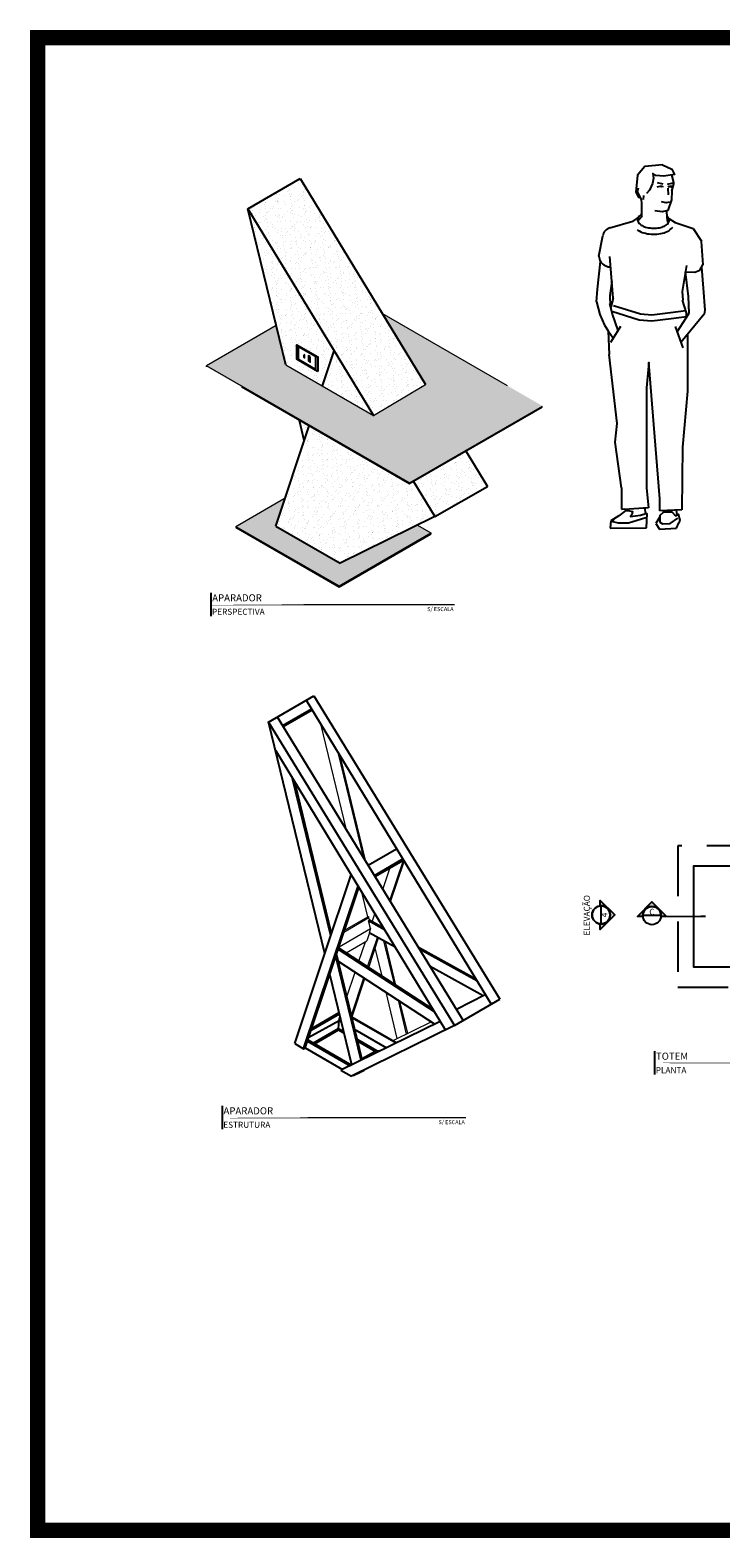
# Model space of a CAD drawing. Units: millimetres. Extents: x 2857 to 5625, y 1280 to 2341.
# Drawn here: x 3401 to 3405, y 1506 to 1514 of the extents above; entities that cross this region are included whole.
import ezdxf
from ezdxf.enums import TextEntityAlignment as Align

# ---------------------------------------------------------------- set-up
doc = ezdxf.new("R2010")
doc.units = ezdxf.units.MM
for name, pattern in [('CONTINU', [0]), ('DASHDOT', [25.4, 12.7, -6.35, 0, -6.35]), ('DASHDOT2', [12.7, 6.35, -3.175, 0, -3.175]), ('DASHDOTX2', [50.8, 25.4, -12.7, 0, -12.7]), ('DASHED2', [0.375, 0.25, -0.125])]:
    doc.linetypes.add(name, pattern=pattern)
for name, color, linetype in [('ARQ-CAIXILHARIA', 3, 'Continuous'), ('ARQ-pisos e azulejos', 8, 'Continuous'), ('ARQ-símbolos', 2, 'Continuous'), ('ARQ-texto R120', 3, 'Continuous'), ('N EIXO', 250, 'CONTINU'), ('PAREDE', 84, 'Continuous'), ('PROJECAO', 251, 'DASHED2')]:
    doc.layers.add(name, color=color, linetype=linetype)
doc.layers.add('ARQ-GRADIL', color=32, linetype='Continuous', lineweight=15)
doc.layers.add('RUA', color=8, linetype='Continuous', lineweight=20)
doc.styles.add('12010', font='romans.shx', dxfattribs={"height": 0.03})
doc.styles.add('12075', font='romans.shx', dxfattribs={"height": 0.225})
doc.styles.add('6075', font='romans.shx', dxfattribs={"height": 0.1125})
doc.styles.add('8010', font='romans.shx', dxfattribs={"height": 0.02})
doc.styles.add('ARIAL', font='arial.ttf')
pattern_1 = [(307.5, (77.37938353636537, 0.07473076470159867), (0.04894132373293424, 0.001600031295984037), [0, -0.038608, 0, -0.04318, 0, -0.041275]), (277.5, (77.37938353636537, 0.07473076470159867), (0.07168251005683542, -0.04495232831380028), [0, -0.020828, 0, -0.034798, 0, -0.013335]), (237.5, (77.37938353636537, 0.1059727647015984), (0.0001437184678545617, -0.0790992370241458), [0, -0.0127, 0, -0.04572, 0, -0.05969]), (227.5, (77.37938353636537, 0.1059727647015984), (0.02229293232572162, -0.07635564524722972), [0, -0.006349999999999993, 0, -0.02997199999999997, 0, -0.03428999999999995])]

# ---------------------------------------------------------------- blocks, each defined once
blk = doc.blocks.new('Ind nome desenho 8010')
at = {"color": 1, "ltscale": 0.5}
blk.add_line((0.05061717713833502, 0.05881444754204068), (0.05061717713833502, -0.05726150804493813), dxfattribs=at)
at = {"color": 8, "ltscale": 0.5, "const_width": 0.006}
blk.add_lwpolyline([(0, 0), (1.260397595593659, 0)], close=True, dxfattribs=at)
at = {"color": 4, "ltscale": 0.5, "style": 'ARIAL'}
blk.add_attdef('EDIFICAÇÃO', (0.05765193850747607, 0.01624552899165366), '', height=0.035, dxfattribs=at)
at = {"color": 2, "ltscale": 0.5, "style": '8010'}
for tag, p in [('ÁREA', (1.259732081803122, 0.01245094512705691)), ('ESCALA', (1.260677611089292, -0.03239240489233453))]:
    blk.add_attdef(tag, text='', height=0.02, dxfattribs=at).set_placement(p, align=Align.RIGHT)
at = {"color": 3, "ltscale": 0.5, "style": '12010'}
blk.add_attdef('PLANTA', (0.05658789616045112, -0.05043942976531213), '', height=0.03, dxfattribs=at)
blk = doc.blocks.new('Ind elevação acima 6075')
h = blk.add_hatch(color=253)
edge = h.paths.add_edge_path()
edge.add_line((0.3389365970618883, -0.0305474244337347), (0.5383058791370559, -0.0305474244337347))
edge.add_line((0.5383058791370559, -0.0305474244337347), (0, 0.5077584547033211))
edge.add_line((0, 0.5077584547033211), (-0.5383058791370559, -0.0305474244337347))
edge.add_line((-0.5383058791370559, -0.0305474244337347), (-0.3389365970618883, -0.0305474244337347))
edge.add_arc((0, 1.945561767247028e-13), 0.340310390625146, -5.149996952377421, 185.1499969523774, ccw=False)
blk.add_line((-0.3374978906251727, 0), (0.3374978906251727, 0))
blk.add_lwpolyline([(0.3389365970618883, -0.0305474244337347), (0.5383058791370559, -0.0305474244337347), (0, 0.5077584547033211), (-0.5383058791370559, -0.0305474244337347), (-0.3389365970618883, -0.0305474244337347, -1.094180499461846)], format="xyb", close=True)
blk.add_circle((0, 0), 0.3374978906250021)
at = {"color": 3, "style": '12075'}
blk.add_attdef('EL', text='', height=0.225, dxfattribs=at).set_placement((0, 0.1477008355643648), align=Align.MIDDLE)
at = {"color": 1, "style": '6075'}
blk.add_attdef('FOLHA', text='', height=0.1125, dxfattribs=at).set_placement((0, -0.1258455350664889), align=Align.MIDDLE_CENTER)

msp = doc.modelspace()

# ---------------------------------------------------------------- hatches: boundary and pattern name
h = msp.add_hatch(color=253)
edge = h.paths.add_edge_path()
edge.add_line((3404.119532979038, 1509.511126631587), (3404.092969743772, 1509.511126631587))
edge.add_line((3404.092969743772, 1509.511126631587), (3404.164691653807, 1509.582848541623))
edge.add_line((3404.164691653807, 1509.582848541623), (3404.236413563843, 1509.511126631587))
edge.add_line((3404.236413563843, 1509.511126631587), (3404.209850328576, 1509.511126631587))
edge.add_arc((3404.164691653807, 1509.515196658893), 0.04534171400780839, 354.8500030476894, 545.1499969523105)
at = {"layer": 'ARQ-GRADIL'}
h = msp.add_hatch(color=251, dxfattribs=at)
h.dxf.hatch_style = 1
h.paths.add_polyline_path([(3402.349606907198, 1512.246908741008), (3402.301997644625, 1512.442530892654), (3401.955718650062, 1512.242606621929), (3402.962886370514, 1511.6618915701), (3403.622490487816, 1512.042714184783), (3402.827593851259, 1512.501825803867), (3403.041905875037, 1512.149037324114), (3402.783808198741, 1511.996222508455)])
h = msp.add_hatch(color=253, dxfattribs=at)
h.dxf.hatch_style = 1
h.paths.add_polyline_path([(3401.955718650062, 1512.237606621928), (3402.962886370513, 1511.656118067408), (3403.622490487815, 1512.036940682092), (3403.622490487815, 1512.042714184783), (3402.962886370513, 1511.6618915701), (3401.955718650062, 1512.242606621928)])
h = msp.add_hatch(color=251, dxfattribs=at)
h.dxf.hatch_style = 1
h.paths.add_polyline_path([(3402.299176917148, 1511.447268065869), (3402.345686632284, 1511.586703764915), (3402.101676917149, 1511.445824690197), (3402.613093360965, 1511.150558268692), (3403.067900982098, 1511.413141571183), (3403.001821318144, 1511.451292682955), (3402.61849524706, 1511.262909542138)])
h = msp.add_hatch(color=253, dxfattribs=at)
h.dxf.hatch_style = 1
h.paths.add_polyline_path([(3402.101676917149, 1511.440051187505), (3402.613093360964, 1511.144784766), (3402.613093360965, 1511.150558268692), (3402.101676917149, 1511.445824690197)])
h = msp.add_hatch(color=253, dxfattribs=at)
h.dxf.hatch_style = 1
h.paths.add_polyline_path([(3403.067900982098, 1511.407368068491), (3403.067900982098, 1511.413141571183), (3402.613093360964, 1511.150558268691), (3402.613093360964, 1511.144784766)])
at = {"layer": 'ARQ-símbolos'}
h = msp.add_hatch(color=253, dxfattribs=at)
edge = h.paths.add_edge_path()
edge.add_line((3403.908587985869, 1509.563842679829), (3403.908587985869, 1509.590405915096))
edge.add_line((3403.908587985869, 1509.590405915096), (3403.980309895905, 1509.51868400506))
edge.add_line((3403.980309895905, 1509.51868400506), (3403.908587985869, 1509.446962095025))
edge.add_line((3403.908587985869, 1509.446962095025), (3403.908587985869, 1509.473525330291))
edge.add_arc((3403.912658013176, 1509.51868400506), 0.04534171400786974, 264.8500030476226, 455.1499969523775)
h = msp.add_hatch(color=253, dxfattribs=at)
edge = h.paths.add_edge_path()
edge.add_line((3403.908587985869, 1509.563842679829), (3403.908587985869, 1509.590405915096))
edge.add_line((3403.908587985869, 1509.590405915096), (3403.980309895905, 1509.51868400506))
edge.add_line((3403.980309895905, 1509.51868400506), (3403.908587985869, 1509.446962095025))
edge.add_line((3403.908587985869, 1509.446962095025), (3403.908587985869, 1509.473525330291))
edge.add_arc((3403.912658013176, 1509.51868400506), 0.04534171400786974, 264.8500030476226, 455.1499969523775)
h = msp.add_hatch(color=253, dxfattribs=at)
edge = h.paths.add_edge_path()
edge.add_line((3403.908587985869, 1509.563842679829), (3403.908587985869, 1509.590405915096))
edge.add_line((3403.908587985869, 1509.590405915096), (3403.980309895905, 1509.51868400506))
edge.add_line((3403.980309895905, 1509.51868400506), (3403.908587985869, 1509.446962095025))
edge.add_line((3403.908587985869, 1509.446962095025), (3403.908587985869, 1509.473525330291))
edge.add_arc((3403.912658013176, 1509.51868400506), 0.04534171400786974, 264.8500030476226, 455.1499969523775)
at = {"layer": 'N EIXO', "linetype": 'CONTINU'}
h = msp.add_hatch(dxfattribs=at)
h.set_pattern_fill('AR-SAND', color=256, scale=0.001, angle=270, style=0)
h.set_pattern_definition(pattern_1)
h.paths.add_polyline_path([(3402.783808198741, 1511.996222508454), (3403.041905875037, 1512.149037324114), (3402.420979333317, 1513.171171905415), (3402.161171712181, 1513.021171905414)])
h = msp.add_hatch(dxfattribs=at)
h.set_pattern_fill('AR-SAND', color=256, scale=0.001, angle=270, style=0)
h.set_pattern_definition(pattern_1)
h.paths.add_polyline_path([(3402.530974785568, 1512.14219594761), (3402.783808198741, 1511.996222508455), (3402.589161466731, 1512.316639083615)])
h.paths.add_polyline_path([(3402.403201328009, 1512.34692446562), (3402.507297581544, 1512.28682446562), (3402.507297581543, 1512.21482446562), (3402.403201328009, 1512.27492446562)])
h.paths.add_polyline_path([(3402.349606907198, 1512.246908741008), (3402.530974785568, 1512.14219594761), (3402.589161466731, 1512.316639083615), (3402.16117171218, 1513.021171905415)])
h = msp.add_hatch(dxfattribs=at)
h.set_pattern_fill('AR-SAND', color=256, scale=0.001, angle=270, style=0)
h.set_pattern_definition([(307.5, (196.1982276605668, 219.4139303281745), (0.04894132373293424, 0.001600031295984037), [0, -0.038608, 0, -0.04318, 0, -0.041275]), (277.5, (196.1982276605668, 219.4139303281745), (0.07168251005683542, -0.04495232831380028), [0, -0.020828, 0, -0.034798, 0, -0.013335]), (237.5, (196.1982276605668, 219.4451723281745), (0.0001437184678545617, -0.0790992370241458), [0, -0.0127, 0, -0.04572, 0, -0.05969]), (227.5, (196.1982276605668, 219.4451723281745), (0.02229293232572162, -0.07635564524722972), [0, -0.006349999999999993, 0, -0.02997199999999997, 0, -0.03428999999999995])])
h.paths.add_polyline_path([(3403.239728540224, 1511.815952968613), (3402.979920919088, 1511.665952968613), (3403.088858124715, 1511.494066363707), (3403.348665745851, 1511.644066363707)])
h.paths.add_polyline_path([(3402.962886370514, 1511.656118067408), (3402.789681289757, 1511.756118067408), (3402.46476750508, 1511.943707128454), (3402.299176917149, 1511.447268065869), (3402.618495247061, 1511.262909542137), (3403.088858124715, 1511.494066363707)])
h.paths.add_polyline_path([(3402.416634980176, 1511.971496454664), (3402.440849502132, 1511.872001175171), (3402.46476750508, 1511.943707128454)])

# ---------------------------------------------------------------- linework, layer by layer
for p, q in [((3404.261028983791, 1513.188831559358), (3404.273070187353, 1513.144107088984)), ((3404.093392261515, 1513.105604676304), (3404.098892606184, 1513.125772606755)), ((3404.190433512271, 1513.1293348638), (3404.205998768508, 1513.133324691999)), ((3404.205998768508, 1513.133324691999), (3404.217262746871, 1513.132764047109)), ((3404.217262746871, 1513.132764047109), (3404.217923202867, 1513.128068801358)), ((3404.244060460948, 1513.12411315789), (3404.24556846401, 1513.090937090521)), ((3404.245417504907, 1513.128948478197), (3404.253612258455, 1513.135502223621)), ((3404.259630433705, 1513.127710949049), (3404.245420963488, 1513.130557782657)), ((3404.253612258455, 1513.135502223621), (3404.270100712012, 1513.132248164242)), ((3404.270100712012, 1513.132248164242), (3404.259630433705, 1513.127710949049)), ((3404.263902946239, 1513.10927157275), (3404.273070187353, 1513.144107088984)), ((3404.113560191966, 1513.067102263625), (3404.093392261515, 1513.105604676304)), ((3404.115393640189, 1513.046934333174), (3404.113560191966, 1513.067102263625)), ((3404.114969925035, 1512.984557128939), (3404.115393640189, 1513.046934333174)), ((3404.122727433081, 1513.087270194076), (3404.120893984858, 1513.067102263625)), ((3404.262069498016, 1513.065268815402), (3404.243735015788, 1513.01209881694)), ((3404.263902946239, 1513.10927157275), (3404.262069498016, 1513.065268815402)), ((3404.216233292445, 1513.006598472271), (3404.179564327988, 1513.010265368717)), ((3404.243735015788, 1513.01209881694), (3404.216233292445, 1513.006598472271)), ((3404.236601144536, 1513.007461108607), (3404.239713969406, 1512.960014111345)), ((3403.902326823633, 1512.785460577855), (3403.920730363747, 1512.886548107726)), ((3403.956447446199, 1512.926206316958), (3404.070766163098, 1512.959644488167)), ((3404.239713969406, 1512.960014111345), (3404.248577929179, 1512.957103104936)), ((3404.280194168726, 1512.953395862547), (3404.369882905289, 1512.923941251563)), ((3404.369882905289, 1512.923941251563), (3404.410116210677, 1512.860977997638)), ((3404.408160444245, 1512.859346733086), (3404.417202907448, 1512.743086491902)), ((3403.973045474399, 1512.577888488212), (3403.955768191532, 1512.785215882627)), ((3404.335745485308, 1512.740379300546), (3404.31505549704, 1512.611066873872)), ((3404.411272007699, 1512.732222844943), (3404.419488333911, 1512.626584365073)), ((3404.31505549704, 1512.611066873872), (3404.317641745574, 1512.567100648803)), ((3404.419488333911, 1512.626584365073), (3404.427247079511, 1512.517961926667)), ((3403.969267559964, 1512.498589082353), (3403.955343888659, 1512.549594207603)), ((3403.973045474399, 1512.577888488212), (3403.960345933146, 1512.533440093825)), ((3404.336245060843, 1512.505239966087), (3404.316073233732, 1512.568058518631)), ((3404.427247079511, 1512.517961926667), (3404.423434825868, 1512.497629907237)), ((3404.008625388565, 1512.437331889396), (3403.959838877791, 1512.357903510684)), ((3403.996777843925, 1512.418043130115), (3403.969267559964, 1512.498589082353)), ((3404.336854384097, 1512.4832028289), (3404.336245060843, 1512.505239966087)), ((3404.341524983243, 1512.398599364275), (3404.341775898273, 1512.115704633147)), ((3403.992271828835, 1511.955964736262), (3403.952312734958, 1512.297996505751)), ((3404.138464983003, 1512.132275674346), (3404.138464983003, 1511.634591332141)), ((3404.341775898273, 1512.115704633147), (3404.316698573185, 1511.839482148701)), ((3403.983050296568, 1511.863623078265), (3403.992271828835, 1511.955964736262)), ((3404.013523006206, 1511.636712003066), (3403.983050296568, 1511.863623078265)), ((3404.316698573185, 1511.839482148701), (3404.312672417512, 1511.528047492185)), ((3404.013523006206, 1511.636712003066), (3404.013439568071, 1511.530739973136)), ((3404.138464983003, 1511.634591332141), (3404.147566804271, 1511.537580945175)), ((3404.203366324884, 1511.522272132257), (3404.204633936611, 1511.582650480298)), ((3403.96045915571, 1511.472943159652), (3403.958050955148, 1511.436820151225)), ((3404.013439568071, 1511.530739973136), (3404.02664456842, 1511.532086458466)), ((3404.147566804271, 1511.537580945175), (3404.027878990194, 1511.529812032543)), ((3404.043688650914, 1511.524289630472), (3404.046821054704, 1511.532086458466)), ((3404.134079935925, 1511.509052574077), (3404.129490835984, 1511.53658717372)), ((3404.138665997285, 1511.439228351786), (3404.141074197848, 1511.509066168079)), ((3404.203920407346, 1511.49394794587), (3404.184836049788, 1511.459524529748)), ((3404.312672417512, 1511.528047492185), (3404.203366324884, 1511.522272132257)), ((3404.290407423255, 1511.503606632395), (3404.285812505784, 1511.526628306354)), ((3403.958050955148, 1511.436820151225), (3404.138665997285, 1511.439228351786)), ((3404.184836049788, 1511.459524529748), (3404.201637693379, 1511.432345710222)), ((3404.201637693379, 1511.432345710222), (3404.287226509913, 1511.437584262854)), ((3404.287226509913, 1511.437584262854), (3404.298428461802, 1511.463419243744)), ((3404.209658640583, 1509.515196658893), (3404.119724667031, 1509.515196658893))]:
    msp.add_line(p, q)
at = {"color": 252, "linetype": 'DASHDOT2', "ltscale": 0.1}
msp.add_line((3405.383415970331, 1509.511126631587), (3404.406785637664, 1509.511126631587), dxfattribs=at)
for points in [[(3404.216703455061, 1513.239035269634), (3404.129363364934, 1513.229988837933), (3404.093975549403, 1513.188489784339), (3404.08476938345, 1513.104082681467), (3404.098705002664, 1513.077994018416), (3404.10788522166, 1513.077936297847)], [(3404.216703455061, 1513.239035269634), (3404.264074350666, 1513.217511651256), (3404.276151887318, 1513.191422988205), (3404.223196534306, 1513.182348670622), (3404.184176800507, 1513.185751539715), (3404.169312140013, 1513.195960146996), (3404.172099263856, 1513.173274353039), (3404.168383098732, 1513.146051400289), (3404.153518438237, 1513.11315699905), (3404.137724736462, 1513.096142653582)], [(3404.220409410463, 1513.142648531196), (3404.191609130755, 1513.149454269383)], [(3404.26779051579, 1513.148319979685), (3404.240848318643, 1513.141514241498)], [(3404.251996814014, 1513.05417393476), (3404.236203112239, 1513.050771065667), (3404.212048038935, 1513.055308224458)], [(3404.09818340183, 1512.979396329928), (3404.069789352749, 1512.958940777497)], [(3404.114969925035, 1512.984557128939), (3404.112372714245, 1512.981269256305), (3404.109822397016, 1512.978043397703), (3404.107167093, 1512.974822971366), (3404.104254921846, 1512.971551395531), (3404.100934003206, 1512.968172088432), (3404.097052456731, 1512.964628468304), (3404.093744770372, 1512.9619180446)], [(3404.24887394286, 1512.972142624533), (3404.280194168726, 1512.953395862547)], [(3403.889902633527, 1512.559795232653), (3403.895472102049, 1512.622701553795), (3403.909924280852, 1512.759368138511)], [(3404.33072978337, 1512.709031163432), (3404.377224752555, 1512.707092420034), (3404.402972982817, 1512.717021496039), (3404.417202907448, 1512.743086491902)], [(3404.350130963985, 1512.503522204989), (3404.346776040165, 1512.585297795278), (3404.33072978337, 1512.709031163432)], [(3403.966202269232, 1512.660006950221), (3403.955343888659, 1512.590398307804), (3403.95838178058, 1512.538465816639)], [(3403.889902633527, 1512.559795232653), (3403.906611039093, 1512.496888911511), (3403.930281280311, 1512.444183615419), (3403.946989685876, 1512.415280711111), (3403.970659927094, 1512.382977465119), (3403.973478310045, 1512.380109607683)], [(3403.960345933146, 1512.533440093825), (3403.960106539243, 1512.532147689063)], [(3403.965263027445, 1512.513258466468), (3404.101738884236, 1512.470054133126), (3404.164594351515, 1512.464571966561), (3404.260962247025, 1512.476958391424), (3404.336742762744, 1512.487239791286)], [(3403.974317298399, 1512.541859518503), (3404.107640206426, 1512.49965331811), (3404.163978343408, 1512.494739584042), (3404.257033314191, 1512.506700189777), (3404.332709512185, 1512.516967436499)], [(3404.279661559533, 1512.437331889396), (3404.317606623469, 1512.331427384446)], [(3404.289302004569, 1512.410425450111), (3404.350130963985, 1512.503522204989)], [(3404.423434825868, 1512.497629907237), (3404.308043099842, 1512.358119136424)], [(3403.947734426966, 1512.414264348227), (3403.952312734958, 1512.297996505751)], [(3404.204633936611, 1511.582650480298), (3404.149564197468, 1512.258618037294), (3404.138464983003, 1512.132275674346)], [(3404.03552900324, 1511.525005471153), (3404.000395294115, 1511.498920189588), (3403.96045915571, 1511.472943159652)], [(3403.974437490917, 1511.482035566846), (3403.968638688264, 1511.470574214944), (3403.996834358013, 1511.463687209437), (3404.04871439035, 1511.463687209437), (3404.134429226384, 1511.489857830362)], [(3404.03552900324, 1511.525005471153), (3404.054353524299, 1511.522915456794), (3404.069015272568, 1511.520160654591), (3404.065631792198, 1511.503631841376), (3404.057737004669, 1511.495367434768), (3404.107361383426, 1511.502254440274), (3404.134429226384, 1511.509141445781), (3404.14083167417, 1511.510521310143)], [(3404.20321866483, 1511.50034239744), (3404.223527542788, 1511.517405852389), (3404.240444944637, 1511.51878325349), (3404.263001480436, 1511.51878325349), (3404.282174535864, 1511.49812223697), (3404.294580630554, 1511.506386643578), (3404.303603244873, 1511.476083819349), (3404.298428461802, 1511.463419243744)], [(3404.203811632045, 1511.500840606617), (3404.20435448736, 1511.46644201164), (3404.216760582049, 1511.458177605032), (3404.255106692906, 1511.459555006134), (3404.293735077014, 1511.486934263337)], [(3404.222168353961, 1511.51626386624), (3404.224583892254, 1511.523393195918)]]:
    msp.add_lwpolyline(points)
for points in [[(3404.093392261515, 1512.966262611369, 0.1723774890183664), (3404.097957943505, 1512.952543077043, 0.1046136522526824), (3404.11585339436, 1512.937480079677, 0.06588224914746708), (3404.139511065968, 1512.928585383548, 0.05202430125211045), (3404.171220259714, 1512.924630072772, 0.05202430125211134), (3404.203063016357, 1512.927305199083, 0.0658822491474805), (3404.227059698759, 1512.935239950422, 0.1046136522526893), (3404.245547241418, 1512.949570052215, 0.1723774890183737), (3404.250661725418, 1512.963094590195, 0.1723774890183563), (3404.246096043428, 1512.976814124521, 0.05142676464327674), (3404.238063294925, 1512.985174392062, 0.06588224914746149)], [(3404.115028073168, 1512.993117403297, 0.09475745381606182), (3404.098506745515, 1512.979787149348, 0.1723774890183737), (3404.093392261515, 1512.966262611369, 0.1723774890183664)], [(3404.091641882555, 1512.917333112761, 0.03435405476348689), (3404.101702872986, 1512.911027050648, 0.06588224914746793), (3404.132728684944, 1512.899362117001, 0.05202430125210961), (3404.17061606513, 1512.894636157574, 0.05202430125211076), (3404.208663031467, 1512.897832502723, 0.06588224914748024), (3404.240133438539, 1512.908238518457, 0.1034690710285347), (3404.268181587453, 1512.929877752462, 0.1723774890183736)], [(3403.902326823633, 1512.785460577855, 0.101461802067154), (3403.908949208002, 1512.761169667898, 0.1330742312048018), (3403.921887627918, 1512.746798561707, 0.01499909608914404), (3403.932200384566, 1512.7405715449, 0.02207104224398433), (3403.939504838097, 1512.736869485701, 0.04228069857564223), (3403.948411650111, 1512.733714362849, 0.03312088767094696), (3403.960249413919, 1512.731441213973)]]:
    msp.add_lwpolyline(points, format="xyb")
msp.add_lwpolyline([(3404.119532979038, 1509.511126631587), (3404.092969743772, 1509.511126631587), (3404.164691653807, 1509.582848541623), (3404.236413563843, 1509.511126631587), (3404.209850328576, 1509.511126631587, 1.094180499461846)], format="xyb", close=True)
at = {"color": 252, "linetype": 'DASHDOTX2', "ltscale": 7.5, "const_width": 0.007494544636904822}
msp.add_lwpolyline([(3404.236413563843, 1509.511126631587), (3404.406785637664, 1509.511126631587)], dxfattribs=at)
msp.add_circle((3404.164691653807, 1509.515196658893), 0.04496698677600532)
msp.add_arc((3403.970708866419, 1512.87744924677), 0.0508, 106.3041733109237, 169.681992238716)
for points in [[(3404.210692193989, 1513.132750747104), (3404.216525046145, 1513.132750747104), (3404.210692193989, 1513.125251365761), (3404.218191575332, 1513.127751159542)], [(3404.260688069606, 1513.133584011697), (3404.269020715542, 1513.132750747104), (3404.2615213342, 1513.127751159542), (3404.269020715542, 1513.129417688729)]]:
    msp.add_solid(points)
at = {"layer": 'ARQ-CAIXILHARIA'}
for p, q in [((3402.450898680791, 1510.583622590025), (3403.367123813577, 1509.075298905017)), ((3402.307131670566, 1510.50061866797), (3403.229133790994, 1508.994838997776)), ((3402.333250052191, 1510.457963095713), (3402.476864577968, 1510.54087898083)), ((3402.336250052191, 1510.452766943291), (3402.479864577968, 1510.535682828408)), ((3402.297415787317, 1510.335966849193), (3403.140877737983, 1508.947506910921)), ((3402.572679608317, 1509.41637501115), (3402.383271425476, 1510.194636094481)), ((3402.576255255161, 1509.427056077022), (3402.393574102054, 1510.177676403919)), ((3402.757263621987, 1509.765536337197), (3402.898358585785, 1509.846997552527)), ((3402.788323166324, 1509.714811041245), (3402.929352705816, 1509.796234483834)), ((3402.791457372119, 1509.709692372573), (3402.932352705816, 1509.791038331412)), ((3402.542882551286, 1509.327366128882), (3402.673356548639, 1509.717114172025)), ((3402.437512262916, 1508.855101693237), (3402.70735066867, 1509.661154950909)), ((3402.445355443557, 1508.859629955691), (3402.711429963074, 1509.654439844375)), ((3402.723188434067, 1508.79794786602), (3402.59753926387, 1509.314228936089)), ((3402.728703896608, 1508.800658404736), (3402.601114910713, 1509.32491000196)), ((3402.609314538789, 1509.349403687004), (3403.084831589491, 1509.039766949225)), ((3402.611282449529, 1509.355282171414), (3403.077635604402, 1509.051612577833)), ((3402.609742754158, 1509.289458974003), (3403.088705201406, 1508.977578738656)), ((3403.338103381823, 1509.123073412608), (3403.195677045525, 1509.049479313718)), ((3403.114814860689, 1508.990410163369), (3402.622344491063, 1508.748388756561)), ((3402.393325269375, 1508.880613065853), (3402.437512262916, 1508.855101693237)), ((3402.437512262916, 1508.855101693237), (3402.445355443557, 1508.859629955691)), ((3402.445355443557, 1508.859629955691), (3402.630818084755, 1508.752553049871)), ((3402.456613572611, 1508.893259903861), (3402.667900960722, 1508.770777191593)), ((3402.458428354823, 1508.898680967291), (3402.674383208577, 1508.773962850755)), ((3402.682943839345, 1508.722458231427), (3402.683691539313, 1508.722026546649)), ((3402.683691539312, 1508.722026546649), (3402.721276339024, 1508.73994892952)), ((3402.720018456835, 1508.740678314574), (3402.721278884733, 1508.739950392721)), ((3402.721276339024, 1508.73994892952), (3402.737448107065, 1508.749244004469)), ((3402.721378145661, 1508.741346524934), (3402.721276637283, 1508.739948304046))]:
    msp.add_line(p, q, dxfattribs=at)
at = {"layer": 'ARQ-pisos e azulejos'}
msp.add_lwpolyline([(3405.190648763743, 1509.661126631587), (3405.190648763743, 1509.761126631587), (3404.370482747259, 1509.761126631587), (3404.370482747259, 1509.361126631587), (3404.37048274726, 1509.261126631587), (3405.190648763743, 1509.261126631587), (3405.190648763743, 1509.361126631587)], dxfattribs=at)
at = {"layer": 'ARQ-símbolos'}
msp.add_line((3403.912658013176, 1509.473717018284), (3403.912658013176, 1509.563650991836), dxfattribs=at)
msp.add_line((3403.912658013176, 1509.473717018284), (3403.912658013176, 1509.563650991836), dxfattribs=at)
msp.add_line((3403.912658013176, 1509.473717018284), (3403.912658013176, 1509.563650991836), dxfattribs=at)
at = {"layer": 'ARQ-símbolos', "color": 1, "ltscale": 0.5}
msp.add_line((3402.033170156481, 1508.571986144677), (3402.033170156481, 1508.45591018909), dxfattribs=at)
msp.add_line((3402.033170156481, 1508.571986144677), (3402.033170156481, 1508.45591018909), dxfattribs=at)
msp.add_line((3402.033170156481, 1508.571986144677), (3402.033170156481, 1508.45591018909), dxfattribs=at)
msp.add_line((3402.033170156481, 1508.571986144677), (3402.033170156481, 1508.45591018909), dxfattribs=at)
msp.add_line((3402.033170156481, 1508.571986144677), (3402.033170156481, 1508.45591018909), dxfattribs=at)
msp.add_line((3402.033170156481, 1508.571986144677), (3402.033170156481, 1508.45591018909), dxfattribs=at)
msp.add_line((3402.033170156481, 1508.571986144677), (3402.033170156481, 1508.45591018909), dxfattribs=at)
msp.add_line((3402.033170156481, 1508.571986144677), (3402.033170156481, 1508.45591018909), dxfattribs=at)
msp.add_line((3402.033170156481, 1508.571986144677), (3402.033170156481, 1508.45591018909), dxfattribs=at)
msp.add_line((3402.033170156481, 1508.571986144677), (3402.033170156481, 1508.45591018909), dxfattribs=at)
msp.add_line((3402.033170156481, 1508.571986144677), (3402.033170156481, 1508.45591018909), dxfattribs=at)
msp.add_line((3402.033170156481, 1508.571986144677), (3402.033170156481, 1508.45591018909), dxfattribs=at)
msp.add_line((3402.033170156481, 1508.571986144677), (3402.033170156481, 1508.45591018909), dxfattribs=at)
msp.add_line((3402.033170156481, 1508.571986144677), (3402.033170156481, 1508.45591018909), dxfattribs=at)
msp.add_line((3402.033170156481, 1508.571986144677), (3402.033170156481, 1508.45591018909), dxfattribs=at)
at = {"layer": 'ARQ-símbolos', "color": 252, "linetype": 'DASHDOT', "ltscale": 0.2, "const_width": 0.07500000000000001}
msp.add_lwpolyline([(3401.119121005453, 1506.466519465319), (3413.641137395448, 1506.466519465319), (3413.641137395448, 1513.869577164126), (3401.119121005453, 1513.869577164126)], close=True, dxfattribs=at)
at = {"layer": 'ARQ-símbolos', "elevation": -2.669298802201828e-10}
msp.add_lwpolyline([(3403.908587985869, 1509.563842679829), (3403.908587985869, 1509.590405915096), (3403.980309895905, 1509.51868400506), (3403.908587985869, 1509.446962095025), (3403.908587985869, 1509.473525330291, 1.094180499461846)], format="xyb", close=True, dxfattribs=at)
msp.add_lwpolyline([(3403.908587985869, 1509.563842679829), (3403.908587985869, 1509.590405915096), (3403.980309895905, 1509.51868400506), (3403.908587985869, 1509.446962095025), (3403.908587985869, 1509.473525330291, 1.094180499461846)], format="xyb", close=True, dxfattribs=at)
msp.add_lwpolyline([(3403.908587985869, 1509.563842679829), (3403.908587985869, 1509.590405915096), (3403.980309895905, 1509.51868400506), (3403.908587985869, 1509.446962095025), (3403.908587985869, 1509.473525330291, 1.094180499461846)], format="xyb", close=True, dxfattribs=at)
at = {"layer": 'ARQ-símbolos', "color": 8, "ltscale": 0.5, "const_width": 0.006}
msp.add_lwpolyline([(3401.982552979342, 1508.513171697135), (3403.242950574936, 1508.513171697135)], close=True, dxfattribs=at)
msp.add_lwpolyline([(3401.982552979342, 1508.513171697135), (3403.242950574936, 1508.513171697135)], close=True, dxfattribs=at)
msp.add_lwpolyline([(3401.982552979342, 1508.513171697135), (3403.242950574936, 1508.513171697135)], close=True, dxfattribs=at)
msp.add_lwpolyline([(3401.982552979342, 1508.513171697135), (3403.242950574936, 1508.513171697135)], close=True, dxfattribs=at)
msp.add_lwpolyline([(3401.982552979342, 1508.513171697135), (3403.242950574936, 1508.513171697135)], close=True, dxfattribs=at)
msp.add_lwpolyline([(3401.982552979342, 1508.513171697135), (3403.242950574936, 1508.513171697135)], close=True, dxfattribs=at)
msp.add_lwpolyline([(3401.982552979342, 1508.513171697135), (3403.242950574936, 1508.513171697135)], close=True, dxfattribs=at)
msp.add_lwpolyline([(3401.982552979342, 1508.513171697135), (3403.242950574936, 1508.513171697135)], close=True, dxfattribs=at)
msp.add_lwpolyline([(3401.982552979342, 1508.513171697135), (3403.242950574936, 1508.513171697135)], close=True, dxfattribs=at)
msp.add_lwpolyline([(3401.982552979342, 1508.513171697135), (3403.242950574936, 1508.513171697135)], close=True, dxfattribs=at)
msp.add_lwpolyline([(3401.982552979342, 1508.513171697135), (3403.242950574936, 1508.513171697135)], close=True, dxfattribs=at)
msp.add_lwpolyline([(3401.982552979342, 1508.513171697135), (3403.242950574936, 1508.513171697135)], close=True, dxfattribs=at)
msp.add_lwpolyline([(3401.982552979342, 1508.513171697135), (3403.242950574936, 1508.513171697135)], close=True, dxfattribs=at)
msp.add_lwpolyline([(3401.982552979342, 1508.513171697135), (3403.242950574936, 1508.513171697135)], close=True, dxfattribs=at)
msp.add_lwpolyline([(3401.982552979342, 1508.513171697135), (3403.242950574936, 1508.513171697135)], close=True, dxfattribs=at)
at = {"layer": 'ARQ-símbolos'}
msp.add_circle((3403.912658013176, 1509.51868400506), 0.04496698677600533, dxfattribs=at)
msp.add_circle((3403.912658013176, 1509.51868400506), 0.04496698677600533, dxfattribs=at)
msp.add_circle((3403.912658013176, 1509.51868400506), 0.04496698677600533, dxfattribs=at)
at = {"layer": 'N EIXO', "linetype": 'CONTINU'}
for p, q in [((3402.161171712181, 1513.021171905414), (3402.420979333317, 1513.171171905414)), ((3402.420979333317, 1513.171171905414), (3403.041905875037, 1512.149037324114)), ((3402.161171712181, 1513.021171905414), (3402.783808198741, 1511.996222508455)), ((3402.349606907198, 1512.246908741008), (3402.161171712181, 1513.021171905414)), ((3402.530974785568, 1512.14219594761), (3402.589161466731, 1512.316639083615)), ((3402.299176917149, 1511.447268065869), (3402.46476750508, 1511.943707128454)), ((3402.440849502132, 1511.872001175171), (3402.416634980176, 1511.971496454664)), ((3403.243074506192, 1511.817884762965), (3403.348665745851, 1511.644066363707)), ((3402.983266885055, 1511.667884762965), (3403.088858124715, 1511.494066363707)), ((3403.088858124715, 1511.494066363707), (3403.348665745851, 1511.644066363707)), ((3403.088858124715, 1511.494066363707), (3402.61849524706, 1511.262909542137)), ((3402.299176917149, 1511.447268065869), (3402.618495247061, 1511.262909542137)), ((3402.488488776143, 1510.605325241694), (3403.410358988865, 1509.100508685608)), ((3402.542882551286, 1509.327366128882), (3402.263430917226, 1510.475607605031)), ((3402.263477773093, 1510.475415078513), (3403.185930430432, 1508.969647767873)), ((3402.393325269375, 1508.880613065853), (3402.542882551286, 1509.327366128882)), ((3402.677226246236, 1508.775360043392), (3402.567742206838, 1509.225220053822)), ((3403.185930430432, 1508.969647767873), (3403.410358988865, 1509.100508685608)), ((3402.462760230668, 1508.911621017939), (3402.613305195711, 1508.995494546352)), ((3402.613305195711, 1508.995494546352), (3402.625342742421, 1508.988544665518)), ((3403.185930430432, 1508.969647767873), (3402.674470245654, 1508.718293938117)), ((3402.692399629306, 1508.949829353824), (3402.84866217424, 1508.859611131441)), ((3402.406981305167, 1508.921405969691), (3402.407030295725, 1508.921435121264)), ((3402.406997420056, 1508.921454107608), (3402.407030295725, 1508.921435121264)), ((3402.622344491063, 1508.748388756561), (3402.674470245654, 1508.718293938117))]:
    msp.add_line(p, q, dxfattribs=at)
at = {"layer": 'N EIXO'}
msp.add_line((3402.263477773093, 1510.475415078513), (3402.488488776143, 1510.605325241695), dxfattribs=at)
at = {"layer": 'PAREDE'}
for p, q in [((3402.474732810142, 1508.947385151145), (3402.615570520488, 1509.028697841125)), ((3402.47760779802, 1508.955973229401), (3402.614092112641, 1509.034772485187)), ((3402.613305195711, 1508.995494546353), (3402.619296011872, 1509.013390134156)), ((3402.485522603868, 1508.883036442318), (3402.610648655384, 1508.955278001843)), ((3402.491521725193, 1508.879571833398), (3402.610648655384, 1508.948349798612)), ((3402.610648655386, 1508.955278001843), (3402.613305195711, 1508.995494546352)), ((3402.610648655385, 1508.955278001843), (3402.637164800598, 1508.939968898266)), ((3402.610648655385, 1508.948349798612), (3402.610648655385, 1508.955278001842)), ((3402.610648655385, 1508.948349798612), (3402.639126597858, 1508.93190805086)), ((3402.704221687485, 1508.901253586571), (3402.79842408305, 1508.846865808135)), ((3402.706183484744, 1508.893192739166), (3402.792424083049, 1508.843401706519)), ((3402.727433280963, 1508.80587924944), (3402.79842408305, 1508.846865808134)), ((3402.79842408305, 1508.846865808135), (3402.818868592888, 1508.844969266838))]:
    msp.add_line(p, q, dxfattribs=at)
at = {"layer": 'PROJECAO', "linetype": 'ByBlock'}
for p, q in [((3402.263477773094, 1510.475415078512), (3402.488644378077, 1510.605415078512)), ((3402.755482941148, 1509.508744608199), (3402.760679093571, 1509.505744608199)), ((3402.764081788453, 1509.49199689013), (3402.759061003053, 1509.489059057324)), ((3402.838603120492, 1509.445094497904), (3402.759061003053, 1509.489059057324)), ((3402.833378316735, 1509.453695277935), (3402.764081788453, 1509.49199689013)), ((3402.890851158063, 1509.359086697595), (3402.762286558835, 1509.430146987969)), ((3403.290870465256, 1509.20082998599), (3403.006896944094, 1509.357787974375)), ((3403.296094825429, 1509.192229451137), (3403.012184522414, 1509.349152497555)), ((3403.327637888278, 1509.117665714939), (3403.065060305607, 1509.262797729368))]:
    msp.add_line(p, q, dxfattribs=at)
msp.add_lwpolyline([(3402.507297581544, 1512.21482446562), (3402.403201328009, 1512.27492446562), (3402.403201328009, 1512.34692446562), (3402.507297581544, 1512.28682446562), (3402.507297581544, 1512.21482446562)], dxfattribs=at)
for points in [[(3402.496933405961, 1512.224309784393), (3402.413061030863, 1512.273246515061), (3402.413061030863, 1512.338028283609), (3402.496933405961, 1512.289309784393)], [(3402.43834308918, 1512.29708501096), (3402.43834308918, 1512.285085010961), (3402.442612876003, 1512.282619848389), (3402.442612876003, 1512.294619848389)], [(3402.438859054877, 1512.295977869741), (3402.438869235984, 1512.285624103361), (3402.440597765232, 1512.284626136535), (3402.440597765232, 1512.29497402485)], [(3402.470883005621, 1512.286720437913), (3402.461071337054, 1512.292385207401), (3402.461071337054, 1512.266387026511), (3402.470883005621, 1512.260722257023)]]:
    msp.add_lwpolyline(points, close=True, dxfattribs=at)
at = {"layer": 'PROJECAO'}
msp.add_lwpolyline([(3404.292890071882, 1509.161126631587), (3405.437638034487, 1509.161126631587), (3405.437638034487, 1509.861126631587), (3404.292890071882, 1509.861126631587), (3404.292890071882, 1509.161126631587)], dxfattribs=at)
at = {"layer": 'PROJECAO', "linetype": 'ByBlock', "extrusion": (0, 0, -1)}
for centre in [(3402.46580243378, 1512.282291380182), (3402.46580243378, 1512.270228863944)]:
    msp.add_ellipse(centre, major_axis=(0, -0.001911675465635198), ratio=0.51000902352411, dxfattribs=at)
at = {"layer": 'RUA'}
for p, q in [((3402.301997644625, 1512.442530892654), (3401.955718650062, 1512.242606621928)), ((3401.955718650062, 1512.237606621928), (3401.955718650062, 1512.242606621928)), ((3402.962886370514, 1511.6618915701), (3401.955718650062, 1512.242606621928)), ((3402.962886370514, 1511.6618915701), (3403.622490487816, 1512.042714184783)), ((3402.962886370514, 1511.6618915701), (3402.962886370514, 1511.656118067408)), ((3402.10167691715, 1511.445824690196), (3402.345686632286, 1511.586703764915)), ((3402.10167691715, 1511.445824690196), (3402.613093360966, 1511.150558268691)), ((3402.10167691715, 1511.445824690196), (3402.10167691715, 1511.440051187504)), ((3402.10167691715, 1511.440051187504), (3402.613093360965, 1511.144784765999)), ((3402.613093360966, 1511.150558268691), (3403.067900982099, 1511.413141571182)), ((3402.613093360965, 1511.144784765999), (3403.0679009821, 1511.40736806849)), ((3403.001821318145, 1511.451292682955), (3403.067900982099, 1511.413141571182)), ((3403.067900982099, 1511.413141571182), (3403.067900982099, 1511.407368068491)), ((3402.613093360965, 1511.150558268691), (3402.613093360965, 1511.144784765999)), ((3402.650416605888, 1509.939978442489), (3402.522426790368, 1510.465877012373)), ((3402.735822072579, 1509.800497401592), (3402.608282428526, 1510.324546257662)), ((3402.746070728581, 1509.783759676684), (3402.618585105104, 1510.3075865671)), ((3402.898358585786, 1509.846997552527), (3402.898367551689, 1509.847024335206)), ((3402.830842078744, 1509.645314251385), (3402.866992867141, 1509.753302810958)), ((3402.864931708114, 1509.589640332926), (3402.93236167172, 1509.79106511409)), ((3402.869022463639, 1509.582959462712), (3402.936440966124, 1509.784350007556)), ((3402.755482941148, 1509.508744608199), (3402.725769316949, 1509.630835201177)), ((3402.777106764335, 1509.484797718867), (3402.790386382265, 1509.524466198463)), ((3402.613210582725, 1509.361041833534), (3402.768714081355, 1509.450821820328)), ((3402.637529083872, 1509.433685336656), (3402.760679093571, 1509.505744608199)), ((3402.640416677281, 1509.442311069782), (3402.755482941148, 1509.508744608199)), ((3402.768714081356, 1509.450821820328), (3402.759061003053, 1509.489059057324)), ((3402.764081788453, 1509.49199689013), (3402.760599551997, 1509.505790531549)), ((3402.768714081356, 1509.450821820328), (3402.762286558835, 1509.430146987969)), ((3402.648856774802, 1509.330815348437), (3402.751778502659, 1509.39023723572)), ((3402.711831351653, 1509.289808948119), (3402.743935322018, 1509.385708973266)), ((3402.763907386535, 1509.429251123262), (3402.75177850266, 1509.39023723572)), ((3402.755121960356, 1509.261619921384), (3402.803848629911, 1509.407174779003)), ((3402.7603168334, 1509.258237238176), (3402.809187962312, 1509.404223620494)), ((3402.88803376402, 1509.175073335436), (3402.835851331212, 1509.389486229737)), ((3402.895371791412, 1509.170295120101), (3402.842986237476, 1509.385542620734)), ((3402.826883535754, 1509.214891796555), (3402.792753209888, 1509.355130217003)), ((3402.652668715747, 1509.113080082297), (3402.693464184761, 1509.234943093624)), ((3402.674864836776, 1509.021878229566), (3402.736754793464, 1509.206754066888)), ((3402.678286807174, 1509.013199584321), (3402.741949666508, 1509.20337138368)), ((3402.902237249286, 1508.905270206573), (3402.846209905067, 1509.135481493928)), ((3402.948199437117, 1508.927858029201), (3402.907360133334, 1509.095663032809)), ((3402.953714899658, 1508.930568567917), (3402.914698160727, 1509.090884817474)), ((3402.676743408445, 1509.014159348576), (3402.90063885581, 1508.885154738469)), ((3402.678654903368, 1509.006305188913), (3402.894181392593, 1508.881981259558)), ((3403.071787714318, 1508.988594695928), (3402.882527935266, 1508.895584190518)), ((3402.673265459534, 1508.774605443157), (3402.676899298712, 1508.776703441185))]:
    msp.add_line(p, q, dxfattribs=at)
for points in [[(3402.301997644625, 1512.442530892654), (3401.955718650062, 1512.242606621928)], [(3403.44928540706, 1512.142714184783), (3402.82759385126, 1512.501825803866)], [(3402.349606907198, 1512.246908741008), (3402.783808198741, 1511.996222508455), (3403.041905875037, 1512.149037324114)], [(3402.353941213187, 1512.244406328279), (3402.783808198742, 1511.996222508454), (3403.041905875037, 1512.149037324114)], [(3402.128923730819, 1512.137606621928), (3402.962886370514, 1511.656118067408), (3403.622490487816, 1512.036940682091)]]:
    msp.add_lwpolyline(points, dxfattribs=at)

# ---------------------------------------------------------------- block references
at = {"layer": 'ARQ-símbolos'}
ref = msp.add_blockref('Ind nome desenho 8010', (3401.92657798075, 1511.057787301155), dxfattribs=at)
ref.add_attrib('EDIFICAÇÃO', 'APARADOR', (3401.984229919257, 1511.074032830146), dxfattribs={"layer": '0', "color": 4, "ltscale": 0.5, "height": 0.035, "style": 'ARIAL'})
ref.add_attrib('PLANTA', 'PERSPECTIVA', (3401.98316587691, 1511.007347871389), dxfattribs={"layer": '0', "color": 3, "ltscale": 0.5, "height": 0.03, "style": '12010'})
ref.add_attrib('ESCALA', 'S/ ESCALA ', dxfattribs={"layer": '0', "color": 2, "ltscale": 0.5, "height": 0.02, "style": '8010'}).set_placement((3403.187255591839, 1511.025394896262), align=Align.RIGHT)
ref = msp.add_blockref('Ind elevação acima 6075', (3403.912658013176, 1509.51868400506), dxfattribs=dict(at, xscale=-0.1332363491005302, yscale=0.1332363491005302, zscale=0.1332363491005302, rotation=270))
ref.add_attrib('EL', '4', dxfattribs={"layer": '0', "color": 3, "height": 0.02997817854761928, "rotation": 90, "style": '12075'}).set_placement((3403.932337133265, 1509.51868400506), align=Align.MIDDLE)
ref = msp.add_blockref('Ind nome desenho 8010', (3404.127134078121, 1508.784147515701), dxfattribs=at)
ref.add_attrib('EDIFICAÇÃO', 'TOTEM', (3404.184786016629, 1508.800393044693), dxfattribs={"layer": '0', "color": 4, "ltscale": 0.5, "height": 0.035, "style": 'ARIAL'})
ref.add_attrib('PLANTA', 'PLANTA', (3404.183721974282, 1508.733708085936), dxfattribs={"layer": '0', "color": 3, "ltscale": 0.5, "height": 0.03, "style": '12010'})
ref.add_attrib('ESCALA', 'ESCALA 1:10', dxfattribs={"layer": '0', "color": 2, "ltscale": 0.5, "height": 0.02, "style": '8010'}).set_placement((3405.387811689211, 1508.751755110809), align=Align.RIGHT)
ref = msp.add_blockref('Ind nome desenho 8010', (3401.982552979342, 1508.513171697135), dxfattribs=at)
ref.add_attrib('EDIFICAÇÃO', 'APARADOR', (3402.04020491785, 1508.529417226127), dxfattribs={"layer": '0', "color": 4, "ltscale": 0.5, "height": 0.035, "style": 'ARIAL'})
ref.add_attrib('PLANTA', 'ESTRUTURA', (3402.039140875503, 1508.46273226737), dxfattribs={"layer": '0', "color": 3, "ltscale": 0.5, "height": 0.03, "style": '12010'})
ref.add_attrib('ESCALA', 'S/ ESCALA ', dxfattribs={"layer": '0', "color": 2, "ltscale": 0.5, "height": 0.02, "style": '8010'}).set_placement((3403.243230590432, 1508.480779292243), align=Align.RIGHT)

# ---------------------------------------------------------------- texts
at = {"color": 3, "style": '12075'}
msp.add_attdef('C', text='1', height=0.02997817854761928, dxfattribs=at).set_placement((3404.164691653807, 1509.530185748167), align=Align.MIDDLE)
at = {"layer": 'ARQ-símbolos', "color": 3, "style": '12075'}
msp.add_text('4', height=0.02997817854761928, rotation=90, dxfattribs=at).set_placement((3403.932337133265, 1509.51868400506), align=Align.MIDDLE)
msp.add_text('4', height=0.02997817854761928, rotation=90, dxfattribs=at).set_placement((3403.932337133265, 1509.51868400506), align=Align.MIDDLE)
msp.add_text('4', height=0.02997817854761928, rotation=90, dxfattribs=at).set_placement((3403.932337133265, 1509.51868400506), align=Align.MIDDLE)
at = {"layer": 'ARQ-símbolos', "color": 4, "ltscale": 0.5, "style": 'ARIAL'}
msp.add_text('APARADOR', height=0.035, dxfattribs=at).set_placement((3402.04020491785, 1508.529417226127))
msp.add_text('APARADOR', height=0.035, dxfattribs=at).set_placement((3402.04020491785, 1508.529417226127))
msp.add_text('APARADOR', height=0.035, dxfattribs=at).set_placement((3402.04020491785, 1508.529417226127))
msp.add_text('APARADOR', height=0.035, dxfattribs=at).set_placement((3402.04020491785, 1508.529417226127))
msp.add_text('APARADOR', height=0.035, dxfattribs=at).set_placement((3402.04020491785, 1508.529417226127))
msp.add_text('APARADOR', height=0.035, dxfattribs=at).set_placement((3402.04020491785, 1508.529417226127))
msp.add_text('APARADOR', height=0.035, dxfattribs=at).set_placement((3402.04020491785, 1508.529417226127))
msp.add_text('APARADOR', height=0.035, dxfattribs=at).set_placement((3402.04020491785, 1508.529417226127))
msp.add_text('APARADOR', height=0.035, dxfattribs=at).set_placement((3402.04020491785, 1508.529417226127))
msp.add_text('APARADOR', height=0.035, dxfattribs=at).set_placement((3402.04020491785, 1508.529417226127))
msp.add_text('APARADOR', height=0.035, dxfattribs=at).set_placement((3402.04020491785, 1508.529417226127))
msp.add_text('APARADOR', height=0.035, dxfattribs=at).set_placement((3402.04020491785, 1508.529417226127))
msp.add_text('APARADOR', height=0.035, dxfattribs=at).set_placement((3402.04020491785, 1508.529417226127))
msp.add_text('APARADOR', height=0.035, dxfattribs=at).set_placement((3402.04020491785, 1508.529417226127))
msp.add_text('APARADOR', height=0.035, dxfattribs=at).set_placement((3402.04020491785, 1508.529417226127))
at = {"layer": 'ARQ-símbolos', "color": 3, "ltscale": 0.5, "style": '12010'}
msp.add_text('ESTRUTURA', height=0.03, dxfattribs=at).set_placement((3402.039140875503, 1508.46273226737))
msp.add_text('ESTRUTURA', height=0.03, dxfattribs=at).set_placement((3402.039140875503, 1508.46273226737))
msp.add_text('ESTRUTURA', height=0.03, dxfattribs=at).set_placement((3402.039140875503, 1508.46273226737))
msp.add_text('ESTRUTURA', height=0.03, dxfattribs=at).set_placement((3402.039140875503, 1508.46273226737))
msp.add_text('ESTRUTURA', height=0.03, dxfattribs=at).set_placement((3402.039140875503, 1508.46273226737))
msp.add_text('ESTRUTURA', height=0.03, dxfattribs=at).set_placement((3402.039140875503, 1508.46273226737))
msp.add_text('ESTRUTURA', height=0.03, dxfattribs=at).set_placement((3402.039140875503, 1508.46273226737))
msp.add_text('ESTRUTURA', height=0.03, dxfattribs=at).set_placement((3402.039140875503, 1508.46273226737))
msp.add_text('ESTRUTURA', height=0.03, dxfattribs=at).set_placement((3402.039140875503, 1508.46273226737))
msp.add_text('ESTRUTURA', height=0.03, dxfattribs=at).set_placement((3402.039140875503, 1508.46273226737))
msp.add_text('ESTRUTURA', height=0.03, dxfattribs=at).set_placement((3402.039140875503, 1508.46273226737))
msp.add_text('ESTRUTURA', height=0.03, dxfattribs=at).set_placement((3402.039140875503, 1508.46273226737))
msp.add_text('ESTRUTURA', height=0.03, dxfattribs=at).set_placement((3402.039140875503, 1508.46273226737))
msp.add_text('ESTRUTURA', height=0.03, dxfattribs=at).set_placement((3402.039140875503, 1508.46273226737))
msp.add_text('ESTRUTURA', height=0.03, dxfattribs=at).set_placement((3402.039140875503, 1508.46273226737))
at = {"layer": 'ARQ-símbolos', "color": 2, "ltscale": 0.5, "style": '8010'}
msp.add_text('S/ ESCALA ', height=0.02, dxfattribs=at).set_placement((3403.243230590432, 1508.480779292243), align=Align.RIGHT)
msp.add_text('S/ ESCALA ', height=0.02, dxfattribs=at).set_placement((3403.243230590432, 1508.480779292243), align=Align.RIGHT)
msp.add_text('S/ ESCALA ', height=0.02, dxfattribs=at).set_placement((3403.243230590432, 1508.480779292243), align=Align.RIGHT)
msp.add_text('S/ ESCALA ', height=0.02, dxfattribs=at).set_placement((3403.243230590432, 1508.480779292243), align=Align.RIGHT)
msp.add_text('S/ ESCALA ', height=0.02, dxfattribs=at).set_placement((3403.243230590432, 1508.480779292243), align=Align.RIGHT)
msp.add_text('S/ ESCALA ', height=0.02, dxfattribs=at).set_placement((3403.243230590432, 1508.480779292243), align=Align.RIGHT)
msp.add_text('S/ ESCALA ', height=0.02, dxfattribs=at).set_placement((3403.243230590432, 1508.480779292243), align=Align.RIGHT)
msp.add_text('S/ ESCALA ', height=0.02, dxfattribs=at).set_placement((3403.243230590432, 1508.480779292243), align=Align.RIGHT)
msp.add_text('S/ ESCALA ', height=0.02, dxfattribs=at).set_placement((3403.243230590432, 1508.480779292243), align=Align.RIGHT)
msp.add_text('S/ ESCALA ', height=0.02, dxfattribs=at).set_placement((3403.243230590432, 1508.480779292243), align=Align.RIGHT)
msp.add_text('S/ ESCALA ', height=0.02, dxfattribs=at).set_placement((3403.243230590432, 1508.480779292243), align=Align.RIGHT)
msp.add_text('S/ ESCALA ', height=0.02, dxfattribs=at).set_placement((3403.243230590432, 1508.480779292243), align=Align.RIGHT)
msp.add_text('S/ ESCALA ', height=0.02, dxfattribs=at).set_placement((3403.243230590432, 1508.480779292243), align=Align.RIGHT)
msp.add_text('S/ ESCALA ', height=0.02, dxfattribs=at).set_placement((3403.243230590432, 1508.480779292243), align=Align.RIGHT)
msp.add_text('S/ ESCALA ', height=0.02, dxfattribs=at).set_placement((3403.243230590432, 1508.480779292243), align=Align.RIGHT)
at = {"layer": 'ARQ-texto R120', "style": '12075'}
msp.add_text('ELEVAÇÃO', height=0.02997817854761929, rotation=90, dxfattribs=at).set_placement((3403.856958000336, 1509.416860823675))

doc.saveas('drawing.dxf')
